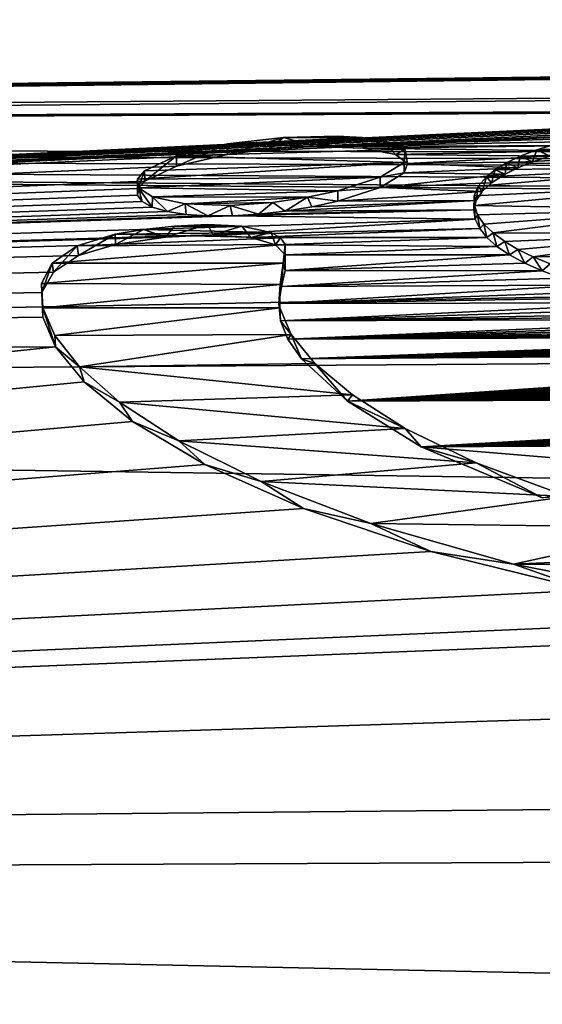
# Model space of a CAD drawing. Units: millimetres. Extents: x -148 to 148, y -35 to 35.
# Drawn here: x -123 to -121, y 19 to 24 of the extents above; entities that cross this region are included whole.
import ezdxf

# ---------------------------------------------------------------- set-up
doc = ezdxf.new("R2010")
doc.units = ezdxf.units.MM
doc.header["$LTSCALE"] = 65.185185
for name, color, linetype in [('130', 7, 'CONTINUOUS'), ('209', 7, 'CONTINUOUS'), ('211', 7, 'CONTINUOUS'), ('212', 7, 'CONTINUOUS'), ('216', 7, 'CONTINUOUS'), ('317', 7, 'CONTINUOUS'), ('318', 7, 'CONTINUOUS'), ('319', 7, 'CONTINUOUS'), ('320', 7, 'CONTINUOUS'), ('321', 7, 'CONTINUOUS')]:
    doc.layers.add(name, color=color, linetype=linetype)

msp = doc.modelspace()

# ---------------------------------------------------------------- linework, layer by layer
at = {"layer": '130', "color": 7, "linetype": 'Continuous'}
for points in [[(-96.2044, 23.9931, -0.3447), (-100.7, 23.9511, -0.5), (-146.009, 23.4271, 2.5076), (-96.2044, 23.9931, -0.3447)], [(-103.2, 23.9293, 0.5), (-96.2044, 23.9931, -0.3447), (-146.009, 23.4271, 2.5076), (-103.2, 23.9293, 0.5)], [(-100.7, 23.9511, -0.5), (-103.2, 23.9293, -0.5), (-146.009, 23.4271, 2.5076), (-100.7, 23.9511, -0.5)], [(-103.2, 23.9293, -0.5), (-103.2, 23.7595, -2.8895), (-146.009, 23.3998, -2.7509), (-103.2, 23.9293, -0.5)], [(-146.009, 23.4271, 2.5076), (-103.2, 23.9293, -0.5), (-146.009, 23.3998, -2.7509), (-146.009, 23.4271, 2.5076)], [(-103.2, 23.7595, 2.8893), (-103.2, 23.9293, 0.5), (-146.009, 23.4271, 2.5076), (-103.2, 23.7595, 2.8893)], [(-118.6765, 23.5697, 3.2991), (-103.2, 23.7595, 2.8893), (-146.009, 23.4271, 2.5076), (-118.6765, 23.5697, 3.2991)], [(-103.2, 23.7595, -2.8895), (-103.2, 23.3517, -5.25), (-146.009, 23.3998, -2.7509), (-103.2, 23.7595, -2.8895)], [(-118.7892, 23.5677, 3.3066), (-118.6765, 23.5697, 3.2991), (-146.009, 23.4271, 2.5076), (-118.7892, 23.5677, 3.3066)], [(-118.9021, 23.5648, 3.32), (-118.7892, 23.5677, 3.3066), (-146.009, 23.4271, 2.5076), (-118.9021, 23.5648, 3.32)], [(-119.0161, 23.5611, 3.3387), (-118.9021, 23.5648, 3.32), (-146.009, 23.4271, 2.5076), (-119.0161, 23.5611, 3.3387)], [(-119.153, 23.5558, 3.3677), (-119.0161, 23.5611, 3.3387), (-146.009, 22.2874, 7.6413), (-119.153, 23.5558, 3.3677)], [(-146.009, 22.2874, 7.6413), (-119.0161, 23.5611, 3.3387), (-146.009, 23.4271, 2.5076), (-146.009, 22.2874, 7.6413)], [(-119.2882, 23.5495, 3.4035), (-119.153, 23.5558, 3.3677), (-146.009, 22.2874, 7.6413), (-119.2882, 23.5495, 3.4035)], [(-119.4201, 23.5422, 3.4454), (-119.2882, 23.5495, 3.4035), (-146.009, 22.2874, 7.6413), (-119.4201, 23.5422, 3.4454)], [(-119.5489, 23.5339, 3.4941), (-119.4201, 23.5422, 3.4454), (-146.009, 22.2874, 7.6413), (-119.5489, 23.5339, 3.4941)], [(-119.6758, 23.5244, 3.5498), (-119.5489, 23.5339, 3.4941), (-146.009, 22.2874, 7.6413), (-119.6758, 23.5244, 3.5498)], [(-119.8303, 23.5112, 3.6277), (-119.6758, 23.5244, 3.5498), (-146.009, 22.2874, 7.6413), (-119.8303, 23.5112, 3.6277)], [(-119.9783, 23.4966, 3.713), (-119.8303, 23.5112, 3.6277), (-146.009, 22.2874, 7.6413), (-119.9783, 23.4966, 3.713)], [(-120.12, 23.4805, 3.8054), (-119.9783, 23.4966, 3.713), (-146.009, 22.2874, 7.6413), (-120.12, 23.4805, 3.8054)], [(-120.2561, 23.4629, 3.9056), (-120.12, 23.4805, 3.8054), (-146.009, 22.2874, 7.6413), (-120.2561, 23.4629, 3.9056)], [(-121.9143, 23.3962, 4.2061), (-120.2561, 23.4629, 3.9056), (-146.009, 22.2874, 7.6413), (-121.9143, 23.3962, 4.2061)], [(-120.3848, 23.4436, 4.0128), (-120.2561, 23.4629, 3.9056), (-121.9143, 23.3962, 4.2061), (-120.3848, 23.4436, 4.0128)], [(-120.5043, 23.4229, 4.126), (-120.3848, 23.4436, 4.0128), (-121.9143, 23.3962, 4.2061), (-120.5043, 23.4229, 4.126)], [(-120.6158, 23.4004, 4.2466), (-120.5043, 23.4229, 4.126), (-121.9143, 23.3962, 4.2061), (-120.6158, 23.4004, 4.2466)], [(-103.2, 23.3517, -5.25), (-103.1773, 23.2976, -5.486), (-146.009, 23.3998, -2.7509), (-103.2, 23.3517, -5.25)], [(-103.1773, 23.2976, -5.486), (-103.1106, 23.2432, -5.7143), (-146.009, 23.3998, -2.7509), (-103.1773, 23.2976, -5.486)], [(-103.1106, 23.2432, -5.7143), (-102.8537, 23.1437, -6.1136), (-146.009, 23.3998, -2.7509), (-103.1106, 23.2432, -5.7143)], [(-102.8537, 23.1437, -6.1136), (-102.4516, 23.0713, -6.3947), (-146.009, 23.3998, -2.7509), (-102.8537, 23.1437, -6.1136)], [(-102.4516, 23.0713, -6.3947), (-101.948, 23.0464, -6.4998), (-146.009, 23.3998, -2.7509), (-102.4516, 23.0713, -6.3947)], [(-146.009, 23.3998, -2.7509), (-101.948, 23.0464, -6.4998), (-146.009, 22.2069, -7.8724), (-146.009, 23.3998, -2.7509)], [(-122.1381, 23.3838, 4.2635), (-121.9143, 23.3962, 4.2061), (-146.009, 22.2874, 7.6413), (-122.1381, 23.3838, 4.2635)], [(-122.329, 23.3589, 4.3886), (-122.1381, 23.3838, 4.2635), (-146.009, 22.2874, 7.6413), (-122.329, 23.3589, 4.3886)], [(-120.6158, 23.4004, 4.2466), (-121.9143, 23.3962, 4.2061), (-121.6909, 23.3884, 4.2599), (-120.6158, 23.4004, 4.2466)], [(-120.7188, 23.376, 4.3736), (-120.6158, 23.4004, 4.2466), (-121.6909, 23.3884, 4.2599), (-120.7188, 23.376, 4.3736)], [(-120.7188, 23.376, 4.3736), (-121.6909, 23.3884, 4.2599), (-121.5379, 23.3581, 4.4302), (-120.7188, 23.376, 4.3736)], [(-120.8116, 23.3504, 4.5044), (-120.7188, 23.376, 4.3736), (-121.5379, 23.3581, 4.4302), (-120.8116, 23.3504, 4.5044)], [(-122.5698, 23.303, 4.6657), (-122.329, 23.3589, 4.3886), (-146.009, 22.2874, 7.6413), (-122.5698, 23.303, 4.6657)], [(-120.8116, 23.3504, 4.5044), (-121.5379, 23.3581, 4.4302), (-121.4818, 23.3163, 4.6479), (-120.8116, 23.3504, 4.5044)], [(-120.8928, 23.3236, 4.6374), (-120.8116, 23.3504, 4.5044), (-121.4818, 23.3163, 4.6479), (-120.8928, 23.3236, 4.6374)], [(-120.9629, 23.2952, 4.7748), (-120.8928, 23.3236, 4.6374), (-121.4818, 23.3163, 4.6479), (-120.9629, 23.2952, 4.7748)], [(-122.719, 23.2326, 4.9986), (-122.5698, 23.303, 4.6657), (-146.009, 22.2874, 7.6413), (-122.719, 23.2326, 4.9986)], [(-120.9629, 23.2952, 4.7748), (-121.4818, 23.3163, 4.6479), (-121.4971, 23.2717, 4.8654), (-120.9629, 23.2952, 4.7748)], [(-121.0224, 23.2656, 4.9146), (-120.9629, 23.2952, 4.7748), (-121.4971, 23.2717, 4.8654), (-121.0224, 23.2656, 4.9146)], [(-122.7495, 23.1986, 5.1526), (-122.719, 23.2326, 4.9986), (-146.009, 22.2874, 7.6413), (-122.7495, 23.1986, 5.1526)], [(-121.0224, 23.2656, 4.9146), (-121.4971, 23.2717, 4.8654), (-121.61, 23.2024, 5.1813), (-121.0224, 23.2656, 4.9146)], [(-121.086, 23.2252, 5.0997), (-121.0224, 23.2656, 4.9146), (-121.61, 23.2024, 5.1813), (-121.086, 23.2252, 5.0997)], [(-122.7535, 23.1661, 5.2966), (-122.7495, 23.1986, 5.1526), (-146.009, 22.2874, 7.6413), (-122.7535, 23.1661, 5.2966)], [(-121.1309, 23.1836, 5.2837), (-121.61, 23.2024, 5.1813), (-121.8097, 23.1386, 5.4517), (-121.1309, 23.1836, 5.2837)], [(-121.1581, 23.1409, 5.4665), (-121.1309, 23.1836, 5.2837), (-121.8097, 23.1386, 5.4517), (-121.1581, 23.1409, 5.4665)], [(-121.1309, 23.1836, 5.2837), (-121.086, 23.2252, 5.0997), (-121.61, 23.2024, 5.1813), (-121.1309, 23.1836, 5.2837)], [(-122.7312, 23.1362, 5.4266), (-122.7535, 23.1661, 5.2966), (-146.009, 22.2874, 7.6413), (-122.7312, 23.1362, 5.4266)], [(-121.1691, 23.0977, 5.6458), (-121.1581, 23.1409, 5.4665), (-122.0574, 23.0916, 5.6382), (-121.1691, 23.0977, 5.6458)], [(-121.1581, 23.1409, 5.4665), (-121.9315, 23.1122, 5.5579), (-122.0574, 23.0916, 5.6382), (-121.1581, 23.1409, 5.4665)], [(-121.1581, 23.1409, 5.4665), (-121.8097, 23.1386, 5.4517), (-121.9315, 23.1122, 5.5579), (-121.1581, 23.1409, 5.4665)], [(-122.6836, 23.1104, 5.5373), (-122.7312, 23.1362, 5.4266), (-146.009, 22.2874, 7.6413), (-122.6836, 23.1104, 5.5373)], [(-122.6123, 23.09, 5.6243), (-122.6836, 23.1104, 5.5373), (-146.009, 22.2874, 7.6413), (-122.6123, 23.09, 5.6243)], [(-121.163, 23.0537, 5.8232), (-121.1691, 23.0977, 5.6458), (-122.3062, 23.07, 5.717), (-121.163, 23.0537, 5.8232)], [(-121.1691, 23.0977, 5.6458), (-122.1838, 23.0774, 5.6916), (-122.3062, 23.07, 5.717), (-121.1691, 23.0977, 5.6458)], [(-121.1691, 23.0977, 5.6458), (-122.0574, 23.0916, 5.6382), (-122.1838, 23.0774, 5.6916), (-121.1691, 23.0977, 5.6458)], [(-122.5239, 23.0764, 5.6833), (-122.6123, 23.09, 5.6243), (-146.009, 22.2874, 7.6413), (-122.5239, 23.0764, 5.6833)], [(-122.4211, 23.0697, 5.7141), (-122.5239, 23.0764, 5.6833), (-146.009, 22.2874, 7.6413), (-122.4211, 23.0697, 5.7141)], [(-121.163, 23.0537, 5.8232), (-122.3062, 23.07, 5.717), (-146.009, 22.2874, 7.6413), (-121.163, 23.0537, 5.8232)], [(-122.3062, 23.07, 5.717), (-122.4211, 23.0697, 5.7141), (-146.009, 22.2874, 7.6413), (-122.3062, 23.07, 5.717)], [(-122.3962, 22.9802, 6.065), (-121.163, 23.0537, 5.8232), (-146.009, 22.2874, 7.6413), (-122.3962, 22.9802, 6.065)], [(-101.948, 23.0464, -6.4998), (-96.2044, 22.5354, -8.2428), (-146.009, 22.2069, -7.8724), (-101.948, 23.0464, -6.4998)], [(-122.3962, 22.9802, 6.065), (-121.142, 23.0098, 5.9952), (-121.163, 23.0537, 5.8232), (-122.3962, 22.9802, 6.065)], [(-122.3962, 22.9802, 6.065), (-122.2191, 22.9672, 6.12), (-121.142, 23.0098, 5.9952), (-122.3962, 22.9802, 6.065)], [(-122.2191, 22.9672, 6.12), (-121.1083, 22.9671, 6.1578), (-121.142, 23.0098, 5.9952), (-122.2191, 22.9672, 6.12)], [(-122.6204, 22.9693, 6.0985), (-122.3962, 22.9802, 6.065), (-146.009, 22.2874, 7.6413), (-122.6204, 22.9693, 6.0985)], [(-122.857, 22.9349, 6.2186), (-122.6204, 22.9693, 6.0985), (-146.009, 22.2874, 7.6413), (-122.857, 22.9349, 6.2186)], [(-122.2191, 22.9672, 6.12), (-122.1036, 22.9333, 6.2496), (-121.1083, 22.9671, 6.1578), (-122.2191, 22.9672, 6.12)], [(-122.1036, 22.9333, 6.2496), (-121.0608, 22.9255, 6.3124), (-121.1083, 22.9671, 6.1578), (-122.1036, 22.9333, 6.2496)], [(-123.03, 22.8823, 6.4039), (-122.857, 22.9349, 6.2186), (-146.009, 22.2874, 7.6413), (-123.03, 22.8823, 6.4039)], [(-122.1036, 22.9333, 6.2496), (-122.0575, 22.886, 6.422), (-121.0608, 22.9255, 6.3124), (-122.1036, 22.9333, 6.2496)], [(-122.0575, 22.886, 6.422), (-121.0012, 22.8853, 6.4586), (-121.0608, 22.9255, 6.3124), (-122.0575, 22.886, 6.422)], [(-123.1482, 22.8048, 6.671), (-123.03, 22.8823, 6.4039), (-146.009, 22.2874, 7.6413), (-123.1482, 22.8048, 6.671)], [(-122.0575, 22.886, 6.422), (-122.0584, 22.8126, 6.6781), (-121.0012, 22.8853, 6.4586), (-122.0575, 22.886, 6.422)], [(-122.0584, 22.8126, 6.6781), (-120.9303, 22.8467, 6.596), (-121.0012, 22.8853, 6.4586), (-122.0584, 22.8126, 6.6781)], [(-122.0584, 22.8126, 6.6781), (-122.0758, 22.7362, 6.9334), (-120.8475, 22.8099, 6.7247), (-122.0584, 22.8126, 6.6781)], [(-122.0584, 22.8126, 6.6781), (-120.8475, 22.8099, 6.7247), (-120.9303, 22.8467, 6.596), (-122.0584, 22.8126, 6.6781)], [(-123.2026, 22.7079, 6.9922), (-123.1482, 22.8048, 6.671), (-146.009, 22.2874, 7.6413), (-123.2026, 22.7079, 6.9922)], [(-122.0758, 22.7362, 6.9334), (-120.7553, 22.7753, 6.8439), (-120.8475, 22.8099, 6.7247), (-122.0758, 22.7362, 6.9334)], [(-122.0758, 22.7362, 6.9334), (-120.6532, 22.7432, 6.9527), (-120.7553, 22.7753, 6.8439), (-122.0758, 22.7362, 6.9334)], [(-122.0758, 22.7362, 6.9334), (-122.0878, 22.6571, 7.1872), (-120.6532, 22.7432, 6.9527), (-122.0758, 22.7362, 6.9334)], [(-122.0878, 22.6571, 7.1872), (-120.542, 22.7135, 7.0524), (-120.6532, 22.7432, 6.9527), (-122.0878, 22.6571, 7.1872)], [(-123.1989, 22.5916, 7.3594), (-123.2026, 22.7079, 6.9922), (-146.009, 22.2874, 7.6413), (-123.1989, 22.5916, 7.3594)], [(-122.0878, 22.6571, 7.1872), (-120.4243, 22.6856, 7.1451), (-120.542, 22.7135, 7.0524), (-122.0878, 22.6571, 7.1872)], [(-122.0878, 22.6571, 7.1872), (-120.2994, 22.6598, 7.23), (-120.4243, 22.6856, 7.1451), (-122.0878, 22.6571, 7.1872)], [(-122.0878, 22.6571, 7.1872), (-122.08, 22.5749, 7.4417), (-120.2994, 22.6598, 7.23), (-122.0878, 22.6571, 7.1872)], [(-122.08, 22.5749, 7.4417), (-120.1685, 22.6359, 7.3084), (-120.2994, 22.6598, 7.23), (-122.08, 22.5749, 7.4417)], [(-122.08, 22.5749, 7.4417), (-120.0329, 22.6132, 7.382), (-120.1685, 22.6359, 7.3084), (-122.08, 22.5749, 7.4417)], [(-123.1382, 22.4526, 7.7747), (-123.1989, 22.5916, 7.3594), (-146.009, 22.2874, 7.6413), (-123.1382, 22.4526, 7.7747)], [(-122.08, 22.5749, 7.4417), (-119.9275, 22.5974, 7.4333), (-120.0329, 22.6132, 7.382), (-122.08, 22.5749, 7.4417)], [(-122.08, 22.5749, 7.4417), (-119.8201, 22.5823, 7.482), (-119.9275, 22.5974, 7.4333), (-122.08, 22.5749, 7.4417)], [(-122.08, 22.5749, 7.4417), (-122.0447, 22.4884, 7.6999), (-119.8201, 22.5823, 7.482), (-122.08, 22.5749, 7.4417)], [(-122.0447, 22.4884, 7.6999), (-119.7123, 22.5676, 7.5292), (-119.8201, 22.5823, 7.482), (-122.0447, 22.4884, 7.6999)], [(-96.2044, 22.5354, -8.2428), (-96.2044, 21.4721, -10.7115), (-146.009, 22.2069, -7.8724), (-96.2044, 22.5354, -8.2428)], [(-122.0447, 22.4884, 7.6999), (-119.6033, 22.5533, 7.5748), (-119.7123, 22.5676, 7.5292), (-122.0447, 22.4884, 7.6999)], [(-122.0447, 22.4884, 7.6999), (-119.4932, 22.5396, 7.6185), (-119.6033, 22.5533, 7.5748), (-122.0447, 22.4884, 7.6999)], [(-122.0447, 22.4884, 7.6999), (-119.384, 22.5264, 7.6604), (-119.4932, 22.5396, 7.6185), (-122.0447, 22.4884, 7.6999)], [(-122.0447, 22.4884, 7.6999), (-119.278, 22.5138, 7.7004), (-119.384, 22.5264, 7.6604), (-122.0447, 22.4884, 7.6999)], [(-122.0447, 22.4884, 7.6999), (-119.1737, 22.5016, 7.7385), (-119.278, 22.5138, 7.7004), (-122.0447, 22.4884, 7.6999)], [(-122.0447, 22.4884, 7.6999), (-121.9805, 22.3962, 7.9658), (-119.1737, 22.5016, 7.7385), (-122.0447, 22.4884, 7.6999)], [(-121.9805, 22.3962, 7.9658), (-119.0716, 22.4901, 7.7748), (-119.1737, 22.5016, 7.7385), (-121.9805, 22.3962, 7.9658)], [(-121.9805, 22.3962, 7.9658), (-118.9726, 22.479, 7.8094), (-119.0716, 22.4901, 7.7748), (-121.9805, 22.3962, 7.9658)], [(-123.0036, 22.2885, 8.2366), (-123.1382, 22.4526, 7.7747), (-146.009, 20.0375, 12.3942), (-123.0036, 22.2885, 8.2366)], [(-146.009, 20.0375, 12.3942), (-123.1382, 22.4526, 7.7747), (-146.009, 22.2874, 7.6413), (-146.009, 20.0375, 12.3942)], [(-121.9805, 22.3962, 7.9658), (-118.8777, 22.4685, 7.8422), (-118.9726, 22.479, 7.8094), (-121.9805, 22.3962, 7.9658)], [(-121.9805, 22.3962, 7.9658), (-118.7862, 22.4585, 7.8731), (-118.8777, 22.4685, 7.8422), (-121.9805, 22.3962, 7.9658)], [(-121.9805, 22.3962, 7.9658), (-118.6691, 22.4459, 7.912), (-118.7862, 22.4585, 7.8731), (-121.9805, 22.3962, 7.9658)], [(-121.9805, 22.3962, 7.9658), (-118.5569, 22.4338, 7.9492), (-118.6691, 22.4459, 7.912), (-121.9805, 22.3962, 7.9658)], [(-121.9805, 22.3962, 7.9658), (-118.4502, 22.4223, 7.9843), (-118.5569, 22.4338, 7.9492), (-121.9805, 22.3962, 7.9658)], [(-121.9805, 22.3962, 7.9658), (-121.7641, 22.1966, 8.5113), (-118.4502, 22.4223, 7.9843), (-121.9805, 22.3962, 7.9658)], [(-121.7641, 22.1966, 8.5113), (-118.3477, 22.4112, 8.0181), (-118.4502, 22.4223, 7.9843), (-121.7641, 22.1966, 8.5113)], [(-121.7641, 22.1966, 8.5113), (-118.249, 22.4002, 8.0512), (-118.3477, 22.4112, 8.0181), (-121.7641, 22.1966, 8.5113)], [(-121.7641, 22.1966, 8.5113), (-118.1544, 22.3896, 8.0833), (-118.249, 22.4002, 8.0512), (-121.7641, 22.1966, 8.5113)], [(-121.7641, 22.1966, 8.5113), (-118.0627, 22.3789, 8.1152), (-118.1544, 22.3896, 8.0833), (-121.7641, 22.1966, 8.5113)], [(-121.7641, 22.1966, 8.5113), (-117.9731, 22.3682, 8.1469), (-118.0627, 22.3789, 8.1152), (-121.7641, 22.1966, 8.5113)], [(-121.7641, 22.1966, 8.5113), (-117.8864, 22.3574, 8.1786), (-117.9731, 22.3682, 8.1469), (-121.7641, 22.1966, 8.5113)], [(-121.7641, 22.1966, 8.5113), (-117.8032, 22.3458, 8.2123), (-117.8864, 22.3574, 8.1786), (-121.7641, 22.1966, 8.5113)], [(-121.7641, 22.1966, 8.5113), (-117.723, 22.3335, 8.2478), (-117.8032, 22.3458, 8.2123), (-121.7641, 22.1966, 8.5113)], [(-121.7641, 22.1966, 8.5113), (-117.647, 22.3203, 8.2853), (-117.723, 22.3335, 8.2478), (-121.7641, 22.1966, 8.5113)], [(-121.7641, 22.1966, 8.5113), (-117.577, 22.3059, 8.3258), (-117.647, 22.3203, 8.2853), (-121.7641, 22.1966, 8.5113)], [(-121.7641, 22.1966, 8.5113), (-117.5127, 22.2903, 8.3692), (-117.577, 22.3059, 8.3258), (-121.7641, 22.1966, 8.5113)], [(-122.7758, 22.1003, 8.7345), (-123.0036, 22.2885, 8.2366), (-146.009, 20.0375, 12.3942), (-122.7758, 22.1003, 8.7345)], [(-121.7641, 22.1966, 8.5113), (-117.4542, 22.2736, 8.415), (-117.5127, 22.2903, 8.3692), (-121.7641, 22.1966, 8.5113)], [(-121.7641, 22.1966, 8.5113), (-117.4019, 22.2559, 8.4628), (-117.4542, 22.2736, 8.415), (-121.7641, 22.1966, 8.5113)], [(-121.7641, 22.1966, 8.5113), (-117.3556, 22.2373, 8.5129), (-117.4019, 22.2559, 8.4628), (-121.7641, 22.1966, 8.5113)], [(-121.7641, 22.1966, 8.5113), (-117.3158, 22.2177, 8.5647), (-117.3556, 22.2373, 8.5129), (-121.7641, 22.1966, 8.5113)], [(-121.7641, 22.1966, 8.5113), (-121.4175, 21.9821, 9.0589), (-117.3158, 22.2177, 8.5647), (-121.7641, 22.1966, 8.5113)], [(-121.4175, 21.9821, 9.0589), (-117.2823, 22.1974, 8.6179), (-117.3158, 22.2177, 8.5647), (-121.4175, 21.9821, 9.0589)], [(-146.009, 22.2069, -7.8724), (-96.2044, 21.4721, -10.7115), (-146.009, 19.9077, -12.6017), (-146.009, 22.2069, -7.8724)], [(-121.4175, 21.9821, 9.0589), (-117.2554, 22.1763, 8.6728), (-117.2823, 22.1974, 8.6179), (-121.4175, 21.9821, 9.0589)], [(-121.4175, 21.9821, 9.0589), (-117.2367, 22.1541, 8.7298), (-117.2554, 22.1763, 8.6728), (-121.4175, 21.9821, 9.0589)], [(-121.4175, 21.9821, 9.0589), (-117.2265, 22.1306, 8.7894), (-117.2367, 22.1541, 8.7298), (-121.4175, 21.9821, 9.0589)], [(-121.4175, 21.9821, 9.0589), (-117.2245, 22.1062, 8.8507), (-117.2265, 22.1306, 8.7894), (-121.4175, 21.9821, 9.0589)], [(-122.4367, 21.8977, 9.2382), (-122.7758, 22.1003, 8.7345), (-146.009, 20.0375, 12.3942), (-122.4367, 21.8977, 9.2382)], [(-121.4175, 21.9821, 9.0589), (-117.2315, 22.0812, 8.9126), (-117.2245, 22.1062, 8.8507), (-121.4175, 21.9821, 9.0589)], [(-121.4175, 21.9821, 9.0589), (-117.2473, 22.0555, 8.9757), (-117.2315, 22.0812, 8.9126), (-121.4175, 21.9821, 9.0589)], [(-121.4175, 21.9821, 9.0589), (-117.2719, 22.0295, 9.0388), (-117.2473, 22.0555, 8.9757), (-121.4175, 21.9821, 9.0589)], [(-121.4175, 21.9821, 9.0589), (-117.3051, 22.0035, 9.1013), (-117.2719, 22.0295, 9.0388), (-121.4175, 21.9821, 9.0589)], [(-121.4175, 21.9821, 9.0589), (-120.2658, 21.8855, 9.3156), (-117.3051, 22.0035, 9.1013), (-121.4175, 21.9821, 9.0589)], [(-121.4175, 21.9821, 9.0589), (-120.8471, 21.7412, 9.635), (-120.2658, 21.8855, 9.3156), (-121.4175, 21.9821, 9.0589)], [(-121.9719, 21.691, 9.7237), (-122.4367, 21.8977, 9.2382), (-146.009, 20.0375, 12.3942), (-121.9719, 21.691, 9.7237)], [(-121.3728, 21.4884, 10.1756), (-121.9719, 21.691, 9.7237), (-146.009, 20.0375, 12.3942), (-121.3728, 21.4884, 10.1756)], [(-120.6335, 21.3063, 10.5662), (-121.3728, 21.4884, 10.1756), (-146.009, 20.0375, 12.3942), (-120.6335, 21.3063, 10.5662)], [(-96.2044, 21.4721, -10.7115), (-96.2044, 20.1387, -13.0469), (-146.009, 19.9077, -12.6017), (-96.2044, 21.4721, -10.7115)], [(-119.7692, 21.1735, 10.8463), (-120.6335, 21.3063, 10.5662), (-146.009, 20.0375, 12.3942), (-119.7692, 21.1735, 10.8463)], [(-118.8559, 21.1234, 10.961), (-119.7692, 21.1735, 10.8463), (-146.009, 20.0375, 12.3942), (-118.8559, 21.1234, 10.961)], [(-96.2044, 20.5051, 12.4632), (-118.8559, 21.1234, 10.961), (-146.009, 20.0375, 12.3942), (-96.2044, 20.5051, 12.4632)], [(-96.2044, 18.9824, 14.6785), (-96.2044, 20.5051, 12.4632), (-146.009, 20.0375, 12.3942), (-96.2044, 18.9824, 14.6785)], [(-96.2044, 20.1387, -13.0469), (-96.2044, 18.5529, -15.2178), (-146.009, 19.9077, -12.6017), (-96.2044, 20.1387, -13.0469)], [(-146.009, 16.7894, 16.5298), (-96.2044, 18.9824, 14.6785), (-146.009, 20.0375, 12.3942), (-146.009, 16.7894, 16.5298)], [(-146.009, 19.9077, -12.6017), (-96.2044, 18.5529, -15.2178), (-146.009, 16.6168, -16.7033), (-146.009, 19.9077, -12.6017)]]:
    msp.add_3dface(points, dxfattribs=at)
at = {"layer": '209', "color": 252, "linetype": 'Continuous', "true_color": 0x8c8c8c}
for points in [[(-122.0679, 22.8458, 6.7422), (-122.0575, 22.886, 6.422), (-122.0579, 22.9342, 6.4355), (-122.0679, 22.8458, 6.7422)], [(-122.0584, 22.8126, 6.6781), (-122.0575, 22.886, 6.422), (-122.0679, 22.8458, 6.7422), (-122.0584, 22.8126, 6.6781)], [(-122.0818, 22.7467, 7.0688), (-122.0758, 22.7362, 6.9334), (-122.0679, 22.8458, 6.7422), (-122.0818, 22.7467, 7.0688)], [(-122.0758, 22.7362, 6.9334), (-122.0584, 22.8126, 6.6781), (-122.0679, 22.8458, 6.7422), (-122.0758, 22.7362, 6.9334)], [(-122.0878, 22.6571, 7.1872), (-122.0758, 22.7362, 6.9334), (-122.0818, 22.7467, 7.0688), (-122.0878, 22.6571, 7.1872)], [(-122.083, 22.6358, 7.4163), (-122.0878, 22.6571, 7.1872), (-122.0818, 22.7467, 7.0688), (-122.083, 22.6358, 7.4163)], [(-122.08, 22.5749, 7.4417), (-122.0878, 22.6571, 7.1872), (-122.083, 22.6358, 7.4163), (-122.08, 22.5749, 7.4417)], [(-122.0303, 22.5112, 7.7878), (-122.08, 22.5749, 7.4417), (-122.083, 22.6358, 7.4163), (-122.0303, 22.5112, 7.7878)], [(-122.0447, 22.4884, 7.6999), (-122.08, 22.5749, 7.4417), (-122.0303, 22.5112, 7.7878), (-122.0447, 22.4884, 7.6999)], [(-121.9805, 22.3962, 7.9658), (-122.0447, 22.4884, 7.6999), (-122.0303, 22.5112, 7.7878), (-121.9805, 22.3962, 7.9658)], [(-121.9178, 22.3741, 8.1761), (-121.9805, 22.3962, 7.9658), (-122.0303, 22.5112, 7.7878), (-121.9178, 22.3741, 8.1761)], [(-121.7641, 22.1966, 8.5113), (-121.9805, 22.3962, 7.9658), (-121.9178, 22.3741, 8.1761), (-121.7641, 22.1966, 8.5113)], [(-121.7403, 22.2259, 8.5752), (-121.7641, 22.1966, 8.5113), (-121.9178, 22.3741, 8.1761), (-121.7403, 22.2259, 8.5752)], [(-121.4934, 22.0683, 8.9786), (-121.7641, 22.1966, 8.5113), (-121.7403, 22.2259, 8.5752), (-121.4934, 22.0683, 8.9786)], [(-121.4175, 21.9821, 9.0589), (-121.7641, 22.1966, 8.5113), (-121.4934, 22.0683, 8.9786), (-121.4175, 21.9821, 9.0589)], [(-121.1589, 21.9066, 9.3737), (-121.4175, 21.9821, 9.0589), (-121.4934, 22.0683, 8.9786), (-121.1589, 21.9066, 9.3737)], [(-120.8471, 21.7412, 9.635), (-121.4175, 21.9821, 9.0589), (-121.1589, 21.9066, 9.3737), (-120.8471, 21.7412, 9.635)], [(-120.7286, 21.7482, 9.7447), (-120.8471, 21.7412, 9.635), (-121.1589, 21.9066, 9.3737), (-120.7286, 21.7482, 9.7447)]]:
    msp.add_3dface(points, dxfattribs=at)
at = {"layer": '211', "color": 252, "linetype": 'Continuous', "true_color": 0x8c8c8c}
for points in [[(-122.8574, 22.9831, 6.2317), (-123.03, 22.8823, 6.4039), (-123.0363, 22.9277, 6.4268), (-122.8574, 22.9831, 6.2317)], [(-122.857, 22.9349, 6.2186), (-123.03, 22.8823, 6.4039), (-122.8574, 22.9831, 6.2317), (-122.857, 22.9349, 6.2186)], [(-123.0363, 22.9277, 6.4268), (-123.1482, 22.8048, 6.671), (-123.1542, 22.8472, 6.7037), (-123.0363, 22.9277, 6.4268)], [(-123.03, 22.8823, 6.4039), (-123.1482, 22.8048, 6.671), (-123.0363, 22.9277, 6.4268), (-123.03, 22.8823, 6.4039)], [(-123.1542, 22.8472, 6.7037), (-123.2026, 22.7079, 6.9922), (-123.2044, 22.7504, 7.0239), (-123.1542, 22.8472, 6.7037)], [(-123.1482, 22.8048, 6.671), (-123.2026, 22.7079, 6.9922), (-123.1542, 22.8472, 6.7037), (-123.1482, 22.8048, 6.671)], [(-123.2026, 22.7079, 6.9922), (-123.1989, 22.5916, 7.3594), (-123.2044, 22.7504, 7.0239), (-123.2026, 22.7079, 6.9922)], [(-123.2044, 22.7504, 7.0239), (-123.1989, 22.5916, 7.3594), (-123.1988, 22.6366, 7.3824), (-123.2044, 22.7504, 7.0239)], [(-123.1989, 22.5916, 7.3594), (-123.1382, 22.4526, 7.7747), (-123.1988, 22.6366, 7.3824), (-123.1989, 22.5916, 7.3594)], [(-123.1988, 22.6366, 7.3824), (-123.1382, 22.4526, 7.7747), (-123.1425, 22.5064, 7.7718), (-123.1988, 22.6366, 7.3824)], [(-123.1425, 22.5064, 7.7718), (-123.1382, 22.4526, 7.7747), (-123.0262, 22.3582, 8.1914), (-123.1425, 22.5064, 7.7718)], [(-123.1382, 22.4526, 7.7747), (-123.0036, 22.2885, 8.2366), (-123.0262, 22.3582, 8.1914), (-123.1382, 22.4526, 7.7747)], [(-123.0262, 22.3582, 8.1914), (-123.0036, 22.2885, 8.2366), (-122.8375, 22.1916, 8.6372), (-123.0262, 22.3582, 8.1914)], [(-123.0036, 22.2885, 8.2366), (-122.7758, 22.1003, 8.7345), (-122.8375, 22.1916, 8.6372), (-123.0036, 22.2885, 8.2366)], [(-122.8375, 22.1916, 8.6372), (-122.7758, 22.1003, 8.7345), (-122.5588, 22.0095, 9.0974), (-122.8375, 22.1916, 8.6372)], [(-122.7758, 22.1003, 8.7345), (-122.4367, 21.8977, 9.2382), (-122.5588, 22.0095, 9.0974), (-122.7758, 22.1003, 8.7345)], [(-122.5588, 22.0095, 9.0974), (-122.4367, 21.8977, 9.2382), (-122.1711, 21.8182, 9.5557), (-122.5588, 22.0095, 9.0974)], [(-122.4367, 21.8977, 9.2382), (-121.9719, 21.691, 9.7237), (-122.1711, 21.8182, 9.5557), (-122.4367, 21.8977, 9.2382)], [(-122.1711, 21.8182, 9.5557), (-121.9719, 21.691, 9.7237), (-121.6543, 21.6214, 10.0037), (-122.1711, 21.8182, 9.5557)], [(-121.9719, 21.691, 9.7237), (-121.3728, 21.4884, 10.1756), (-121.6543, 21.6214, 10.0037), (-121.9719, 21.691, 9.7237)], [(-121.6543, 21.6214, 10.0037), (-121.3728, 21.4884, 10.1756), (-120.9835, 21.4286, 10.4237), (-121.6543, 21.6214, 10.0037)], [(-121.3728, 21.4884, 10.1756), (-120.6335, 21.3063, 10.5662), (-120.9835, 21.4286, 10.4237), (-121.3728, 21.4884, 10.1756)], [(-120.9835, 21.4286, 10.4237), (-120.6335, 21.3063, 10.5662), (-120.159, 21.2676, 10.7644), (-120.9835, 21.4286, 10.4237)]]:
    msp.add_3dface(points, dxfattribs=at)
at = {"layer": '212', "color": 252, "linetype": 'Continuous', "true_color": 0x8c8c8c}
for points in [[(-122.857, 22.9349, 6.2186), (-122.8574, 22.9831, 6.2317), (-122.7243, 23.0053, 6.1538), (-122.857, 22.9349, 6.2186)], [(-122.6204, 22.9693, 6.0985), (-122.857, 22.9349, 6.2186), (-122.7243, 23.0053, 6.1538), (-122.6204, 22.9693, 6.0985)], [(-122.5788, 23.0214, 6.0984), (-122.6204, 22.9693, 6.0985), (-122.7243, 23.0053, 6.1538), (-122.5788, 23.0214, 6.0984)], [(-122.3962, 22.9802, 6.065), (-122.6204, 22.9693, 6.0985), (-122.4239, 23.0286, 6.0766), (-122.3962, 22.9802, 6.065)], [(-122.4239, 23.0286, 6.0766), (-122.6204, 22.9693, 6.0985), (-122.5788, 23.0214, 6.0984), (-122.4239, 23.0286, 6.0766)], [(-122.2614, 23.0212, 6.11), (-122.3962, 22.9802, 6.065), (-122.4239, 23.0286, 6.0766), (-122.2614, 23.0212, 6.11)], [(-122.2191, 22.9672, 6.12), (-122.3962, 22.9802, 6.065), (-122.2614, 23.0212, 6.11), (-122.2191, 22.9672, 6.12)], [(-122.1244, 22.9908, 6.2279), (-122.2191, 22.9672, 6.12), (-122.2614, 23.0212, 6.11), (-122.1244, 22.9908, 6.2279)], [(-122.1036, 22.9333, 6.2496), (-122.2191, 22.9672, 6.12), (-122.1244, 22.9908, 6.2279), (-122.1036, 22.9333, 6.2496)], [(-122.0801, 22.9657, 6.3213), (-122.1036, 22.9333, 6.2496), (-122.1244, 22.9908, 6.2279), (-122.0801, 22.9657, 6.3213)], [(-122.0579, 22.9342, 6.4355), (-122.1036, 22.9333, 6.2496), (-122.0801, 22.9657, 6.3213), (-122.0579, 22.9342, 6.4355)], [(-122.0579, 22.9342, 6.4355), (-122.0575, 22.886, 6.422), (-122.1036, 22.9333, 6.2496), (-122.0579, 22.9342, 6.4355)]]:
    msp.add_3dface(points, dxfattribs=at)
at = {"layer": '216', "color": 252, "linetype": 'Continuous', "true_color": 0x8c8c8c}
for points in [[(-120.8733, 23.3796, 4.6131), (-120.8928, 23.3236, 4.6374), (-120.9512, 23.35, 4.7571), (-120.8733, 23.3796, 4.6131)], [(-120.8116, 23.3504, 4.5044), (-120.8928, 23.3236, 4.6374), (-120.8733, 23.3796, 4.6131), (-120.8116, 23.3504, 4.5044)], [(-120.7808, 23.408, 4.4709), (-120.8116, 23.3504, 4.5044), (-120.8733, 23.3796, 4.6131), (-120.7808, 23.408, 4.4709)], [(-120.9512, 23.35, 4.7571), (-120.9629, 23.2952, 4.7748), (-121.0161, 23.3186, 4.9059), (-120.9512, 23.35, 4.7571)], [(-120.8928, 23.3236, 4.6374), (-120.9629, 23.2952, 4.7748), (-120.9512, 23.35, 4.7571), (-120.8928, 23.3236, 4.6374)], [(-121.0689, 23.286, 5.0563), (-121.086, 23.2252, 5.0997), (-121.1105, 23.2528, 5.2051), (-121.0689, 23.286, 5.0563)], [(-121.0224, 23.2656, 4.9146), (-121.086, 23.2252, 5.0997), (-121.0689, 23.286, 5.0563), (-121.0224, 23.2656, 4.9146)], [(-121.0161, 23.3186, 4.9059), (-121.0224, 23.2656, 4.9146), (-121.0689, 23.286, 5.0563), (-121.0161, 23.3186, 4.9059)], [(-120.9629, 23.2952, 4.7748), (-121.0224, 23.2656, 4.9146), (-121.0161, 23.3186, 4.9059), (-120.9629, 23.2952, 4.7748)], [(-121.1105, 23.2528, 5.2051), (-121.1309, 23.1836, 5.2837), (-121.1496, 23.2086, 5.3971), (-121.1105, 23.2528, 5.2051)], [(-121.086, 23.2252, 5.0997), (-121.1309, 23.1836, 5.2837), (-121.1105, 23.2528, 5.2051), (-121.086, 23.2252, 5.0997)], [(-121.1496, 23.2086, 5.3971), (-121.1581, 23.1409, 5.4665), (-121.1673, 23.1637, 5.5862), (-121.1496, 23.2086, 5.3971)], [(-121.1309, 23.1836, 5.2837), (-121.1581, 23.1409, 5.4665), (-121.1496, 23.2086, 5.3971), (-121.1309, 23.1836, 5.2837)], [(-121.1581, 23.1409, 5.4665), (-121.1691, 23.0977, 5.6458), (-121.1673, 23.1637, 5.5862), (-121.1581, 23.1409, 5.4665)], [(-121.1673, 23.1637, 5.5862), (-121.1691, 23.0977, 5.6458), (-121.1666, 23.1185, 5.7704), (-121.1673, 23.1637, 5.5862)], [(-121.1691, 23.0977, 5.6458), (-121.163, 23.0537, 5.8232), (-121.1666, 23.1185, 5.7704), (-121.1691, 23.0977, 5.6458)], [(-121.1666, 23.1185, 5.7704), (-121.163, 23.0537, 5.8232), (-121.1519, 23.0741, 5.9459), (-121.1666, 23.1185, 5.7704)], [(-121.163, 23.0537, 5.8232), (-121.142, 23.0098, 5.9952), (-121.1519, 23.0741, 5.9459), (-121.163, 23.0537, 5.8232)], [(-121.1519, 23.0741, 5.9459), (-121.142, 23.0098, 5.9952), (-121.1233, 23.0309, 6.112), (-121.1519, 23.0741, 5.9459)], [(-121.142, 23.0098, 5.9952), (-121.1083, 22.9671, 6.1578), (-121.1233, 23.0309, 6.112), (-121.142, 23.0098, 5.9952)], [(-121.1233, 23.0309, 6.112), (-121.1083, 22.9671, 6.1578), (-121.0793, 22.9887, 6.2703), (-121.1233, 23.0309, 6.112)], [(-121.1083, 22.9671, 6.1578), (-121.0608, 22.9255, 6.3124), (-121.0793, 22.9887, 6.2703), (-121.1083, 22.9671, 6.1578)], [(-121.0793, 22.9887, 6.2703), (-121.0608, 22.9255, 6.3124), (-121.0243, 22.9483, 6.4184), (-121.0793, 22.9887, 6.2703)], [(-121.0608, 22.9255, 6.3124), (-121.0012, 22.8853, 6.4586), (-121.0243, 22.9483, 6.4184), (-121.0608, 22.9255, 6.3124)], [(-121.0243, 22.9483, 6.4184), (-121.0012, 22.8853, 6.4586), (-120.9623, 22.9106, 6.5539), (-121.0243, 22.9483, 6.4184)], [(-121.0012, 22.8853, 6.4586), (-120.9303, 22.8467, 6.596), (-120.9623, 22.9106, 6.5539), (-121.0012, 22.8853, 6.4586)], [(-120.9623, 22.9106, 6.5539), (-120.9303, 22.8467, 6.596), (-120.8905, 22.8757, 6.6768), (-120.9623, 22.9106, 6.5539)], [(-120.9303, 22.8467, 6.596), (-120.8475, 22.8099, 6.7247), (-120.8905, 22.8757, 6.6768), (-120.9303, 22.8467, 6.596)], [(-120.8905, 22.8757, 6.6768), (-120.8475, 22.8099, 6.7247), (-120.8106, 22.8434, 6.7888), (-120.8905, 22.8757, 6.6768)], [(-120.8475, 22.8099, 6.7247), (-120.7553, 22.7753, 6.8439), (-120.8106, 22.8434, 6.7888), (-120.8475, 22.8099, 6.7247)]]:
    msp.add_3dface(points, dxfattribs=at)
at = {"layer": '317', "color": 252, "linetype": 'Continuous', "true_color": 0x8c8c8c}
for points in [[(-122.0662, 23.4389, 4.2434), (-122.329, 23.3589, 4.3886), (-122.3294, 23.4081, 4.3978), (-122.0662, 23.4389, 4.2434)], [(-122.1381, 23.3838, 4.2635), (-122.329, 23.3589, 4.3886), (-122.0662, 23.4389, 4.2434), (-122.1381, 23.3838, 4.2635)], [(-121.9143, 23.3962, 4.2061), (-122.1381, 23.3838, 4.2635), (-122.0662, 23.4389, 4.2434), (-121.9143, 23.3962, 4.2061)], [(-121.8097, 23.4447, 4.2237), (-121.9143, 23.3962, 4.2061), (-122.0662, 23.4389, 4.2434), (-121.8097, 23.4447, 4.2237)], [(-121.6953, 23.438, 4.2665), (-121.9143, 23.3962, 4.2061), (-121.8097, 23.4447, 4.2237), (-121.6953, 23.438, 4.2665)], [(-121.6909, 23.3884, 4.2599), (-121.9143, 23.3962, 4.2061), (-121.6953, 23.438, 4.2665), (-121.6909, 23.3884, 4.2599)], [(-121.6019, 23.4245, 4.3445), (-121.6909, 23.3884, 4.2599), (-121.6953, 23.438, 4.2665), (-121.6019, 23.4245, 4.3445)], [(-121.5379, 23.3581, 4.4302), (-121.6909, 23.3884, 4.2599), (-121.6019, 23.4245, 4.3445), (-121.5379, 23.3581, 4.4302)], [(-121.4933, 23.3818, 4.5735), (-121.5379, 23.3581, 4.4302), (-121.6019, 23.4245, 4.3445), (-121.4933, 23.3818, 4.5735)], [(-121.4818, 23.3163, 4.6479), (-121.5379, 23.3581, 4.4302), (-121.4933, 23.3818, 4.5735), (-121.4818, 23.3163, 4.6479)], [(-121.4975, 23.3207, 4.8756), (-121.4818, 23.3163, 4.6479), (-121.4933, 23.3818, 4.5735), (-121.4975, 23.3207, 4.8756)], [(-121.4971, 23.2717, 4.8654), (-121.4818, 23.3163, 4.6479), (-121.4975, 23.3207, 4.8756), (-121.4971, 23.2717, 4.8654)]]:
    msp.add_3dface(points, dxfattribs=at)
at = {"layer": '318', "color": 252, "linetype": 'Continuous', "true_color": 0x8c8c8c}
for points in [[(-121.4971, 23.2717, 4.8654), (-121.4975, 23.3207, 4.8756), (-121.6105, 23.2512, 5.1923), (-121.4971, 23.2717, 4.8654)], [(-121.8102, 23.1873, 5.4631), (-121.61, 23.2024, 5.1813), (-121.6105, 23.2512, 5.1923), (-121.8102, 23.1873, 5.4631)], [(-121.61, 23.2024, 5.1813), (-121.4971, 23.2717, 4.8654), (-121.6105, 23.2512, 5.1923), (-121.61, 23.2024, 5.1813)], [(-121.8097, 23.1386, 5.4517), (-121.61, 23.2024, 5.1813), (-121.8102, 23.1873, 5.4631), (-121.8097, 23.1386, 5.4517)]]:
    msp.add_3dface(points, dxfattribs=at)
at = {"layer": '319', "color": 252, "linetype": 'Continuous', "true_color": 0x8c8c8c}
for points in [[(-122.7194, 23.2814, 5.0091), (-122.7495, 23.1986, 5.1526), (-122.7523, 23.2424, 5.1859), (-122.7194, 23.2814, 5.0091)], [(-122.719, 23.2326, 4.9986), (-122.7495, 23.1986, 5.1526), (-122.7194, 23.2814, 5.0091), (-122.719, 23.2326, 4.9986)], [(-122.7495, 23.1986, 5.1526), (-122.7535, 23.1661, 5.2966), (-122.7523, 23.2424, 5.1859), (-122.7495, 23.1986, 5.1526)], [(-122.7523, 23.2424, 5.1859), (-122.7535, 23.1661, 5.2966), (-122.748, 23.2019, 5.3644), (-122.7523, 23.2424, 5.1859)], [(-122.7535, 23.1661, 5.2966), (-122.7312, 23.1362, 5.4266), (-122.748, 23.2019, 5.3644), (-122.7535, 23.1661, 5.2966)], [(-122.7312, 23.1362, 5.4266), (-122.6836, 23.1104, 5.5373), (-122.748, 23.2019, 5.3644), (-122.7312, 23.1362, 5.4266)], [(-122.748, 23.2019, 5.3644), (-122.6836, 23.1104, 5.5373), (-122.6826, 23.1585, 5.5513), (-122.748, 23.2019, 5.3644)], [(-121.8097, 23.1386, 5.4517), (-121.8102, 23.1873, 5.4631), (-121.9531, 23.1569, 5.5852), (-121.8097, 23.1386, 5.4517)], [(-122.6836, 23.1104, 5.5373), (-122.6123, 23.09, 5.6243), (-122.6826, 23.1585, 5.5513), (-122.6836, 23.1104, 5.5373)], [(-122.6826, 23.1585, 5.5513), (-122.6123, 23.09, 5.6243), (-122.5282, 23.1254, 5.6933), (-122.6826, 23.1585, 5.5513)], [(-122.1164, 23.1327, 5.6784), (-122.0574, 23.0916, 5.6382), (-121.9531, 23.1569, 5.5852), (-122.1164, 23.1327, 5.6784)], [(-122.0574, 23.0916, 5.6382), (-121.9315, 23.1122, 5.5579), (-121.9531, 23.1569, 5.5852), (-122.0574, 23.0916, 5.6382)], [(-121.9315, 23.1122, 5.5579), (-121.8097, 23.1386, 5.4517), (-121.9531, 23.1569, 5.5852), (-121.9315, 23.1122, 5.5579)], [(-122.6123, 23.09, 5.6243), (-122.5239, 23.0764, 5.6833), (-122.5282, 23.1254, 5.6933), (-122.6123, 23.09, 5.6243)], [(-122.5239, 23.0764, 5.6833), (-122.4211, 23.0697, 5.7141), (-122.5282, 23.1254, 5.6933), (-122.5239, 23.0764, 5.6833)], [(-122.5282, 23.1254, 5.6933), (-122.4211, 23.0697, 5.7141), (-122.3172, 23.1182, 5.7299), (-122.5282, 23.1254, 5.6933)], [(-122.4211, 23.0697, 5.7141), (-122.3062, 23.07, 5.717), (-122.3172, 23.1182, 5.7299), (-122.4211, 23.0697, 5.7141)], [(-122.3172, 23.1182, 5.7299), (-122.1838, 23.0774, 5.6916), (-122.1164, 23.1327, 5.6784), (-122.3172, 23.1182, 5.7299)], [(-122.3062, 23.07, 5.717), (-122.1838, 23.0774, 5.6916), (-122.3172, 23.1182, 5.7299), (-122.3062, 23.07, 5.717)], [(-122.1838, 23.0774, 5.6916), (-122.0574, 23.0916, 5.6382), (-122.1164, 23.1327, 5.6784), (-122.1838, 23.0774, 5.6916)]]:
    msp.add_3dface(points, dxfattribs=at)
at = {"layer": '320', "color": 252, "linetype": 'Continuous', "true_color": 0x8c8c8c}
for points in [[(-122.3294, 23.4081, 4.3978), (-122.5698, 23.303, 4.6657), (-122.5701, 23.3521, 4.6754), (-122.3294, 23.4081, 4.3978)], [(-122.3294, 23.4081, 4.3978), (-122.329, 23.3589, 4.3886), (-122.5698, 23.303, 4.6657), (-122.3294, 23.4081, 4.3978)], [(-122.719, 23.2326, 4.9986), (-122.7194, 23.2814, 5.0091), (-122.5701, 23.3521, 4.6754), (-122.719, 23.2326, 4.9986)], [(-122.5698, 23.303, 4.6657), (-122.719, 23.2326, 4.9986), (-122.5701, 23.3521, 4.6754), (-122.5698, 23.303, 4.6657)]]:
    msp.add_3dface(points, dxfattribs=at)
at = {"layer": '321', "color": 252, "linetype": 'Continuous', "true_color": 0x8c8c8c}
for points in [[(-121.6953, 23.438, 4.2665), (-122.0662, 23.4389, 4.2434), (-122.3294, 23.4081, 4.3978), (-121.6953, 23.438, 4.2665)], [(-121.6019, 23.4245, 4.3445), (-121.6953, 23.438, 4.2665), (-122.3294, 23.4081, 4.3978), (-121.6019, 23.4245, 4.3445)], [(-121.4933, 23.3818, 4.5735), (-121.6019, 23.4245, 4.3445), (-122.3294, 23.4081, 4.3978), (-121.4933, 23.3818, 4.5735)], [(-121.6953, 23.438, 4.2665), (-121.8097, 23.4447, 4.2237), (-122.0662, 23.4389, 4.2434), (-121.6953, 23.438, 4.2665)], [(-119.7969, 23.3839, 4.6394), (-119.4999, 23.4454, 4.3323), (-120.8733, 23.3796, 4.6131), (-119.7969, 23.3839, 4.6394)], [(-119.4999, 23.4454, 4.3323), (-120.7808, 23.408, 4.4709), (-120.8733, 23.3796, 4.6131), (-119.4999, 23.4454, 4.3323)], [(-121.4933, 23.3818, 4.5735), (-122.3294, 23.4081, 4.3978), (-122.5701, 23.3521, 4.6754), (-121.4933, 23.3818, 4.5735)], [(-121.4975, 23.3207, 4.8756), (-121.4933, 23.3818, 4.5735), (-122.5701, 23.3521, 4.6754), (-121.4975, 23.3207, 4.8756)], [(-120.0283, 23.3056, 5.0086), (-119.7969, 23.3839, 4.6394), (-121.0161, 23.3186, 4.9059), (-120.0283, 23.3056, 5.0086)], [(-119.7969, 23.3839, 4.6394), (-120.9512, 23.35, 4.7571), (-121.0161, 23.3186, 4.9059), (-119.7969, 23.3839, 4.6394)], [(-119.7969, 23.3839, 4.6394), (-120.8733, 23.3796, 4.6131), (-120.9512, 23.35, 4.7571), (-119.7969, 23.3839, 4.6394)], [(-122.7194, 23.2814, 5.0091), (-121.4975, 23.3207, 4.8756), (-122.5701, 23.3521, 4.6754), (-122.7194, 23.2814, 5.0091)], [(-121.6105, 23.2512, 5.1923), (-121.4975, 23.3207, 4.8756), (-122.7523, 23.2424, 5.1859), (-121.6105, 23.2512, 5.1923)], [(-121.4975, 23.3207, 4.8756), (-122.7194, 23.2814, 5.0091), (-122.7523, 23.2424, 5.1859), (-121.4975, 23.3207, 4.8756)], [(-120.1713, 23.2103, 5.4277), (-120.0283, 23.3056, 5.0086), (-121.1496, 23.2086, 5.3971), (-120.1713, 23.2103, 5.4277)], [(-120.0283, 23.3056, 5.0086), (-121.1105, 23.2528, 5.2051), (-121.1496, 23.2086, 5.3971), (-120.0283, 23.3056, 5.0086)], [(-120.0283, 23.3056, 5.0086), (-121.0689, 23.286, 5.0563), (-121.1105, 23.2528, 5.2051), (-120.0283, 23.3056, 5.0086)], [(-120.0283, 23.3056, 5.0086), (-121.0161, 23.3186, 4.9059), (-121.0689, 23.286, 5.0563), (-120.0283, 23.3056, 5.0086)], [(-121.6105, 23.2512, 5.1923), (-122.7523, 23.2424, 5.1859), (-122.748, 23.2019, 5.3644), (-121.6105, 23.2512, 5.1923)], [(-121.8102, 23.1873, 5.4631), (-121.6105, 23.2512, 5.1923), (-122.748, 23.2019, 5.3644), (-121.8102, 23.1873, 5.4631)], [(-121.8102, 23.1873, 5.4631), (-122.748, 23.2019, 5.3644), (-122.6826, 23.1585, 5.5513), (-121.8102, 23.1873, 5.4631)], [(-121.8102, 23.1873, 5.4631), (-122.6826, 23.1585, 5.5513), (-121.9531, 23.1569, 5.5852), (-121.8102, 23.1873, 5.4631)], [(-120.1713, 23.2103, 5.4277), (-121.1496, 23.2086, 5.3971), (-121.1673, 23.1637, 5.5862), (-120.1713, 23.2103, 5.4277)], [(-120.1713, 23.2103, 5.4277), (-121.1673, 23.1637, 5.5862), (-121.1666, 23.1185, 5.7704), (-120.1713, 23.2103, 5.4277)], [(-120.2003, 23.1014, 5.873), (-120.1713, 23.2103, 5.4277), (-121.1666, 23.1185, 5.7704), (-120.2003, 23.1014, 5.873)], [(-122.6826, 23.1585, 5.5513), (-122.5282, 23.1254, 5.6933), (-121.9531, 23.1569, 5.5852), (-122.6826, 23.1585, 5.5513)], [(-122.5282, 23.1254, 5.6933), (-122.1164, 23.1327, 5.6784), (-121.9531, 23.1569, 5.5852), (-122.5282, 23.1254, 5.6933)], [(-122.5282, 23.1254, 5.6933), (-122.3172, 23.1182, 5.7299), (-122.1164, 23.1327, 5.6784), (-122.5282, 23.1254, 5.6933)], [(-120.2003, 23.1014, 5.873), (-121.1666, 23.1185, 5.7704), (-121.1519, 23.0741, 5.9459), (-120.2003, 23.1014, 5.873)], [(-120.2003, 23.1014, 5.873), (-121.1519, 23.0741, 5.9459), (-121.1233, 23.0309, 6.112), (-120.2003, 23.1014, 5.873)], [(-120.2003, 23.1014, 5.873), (-121.1233, 23.0309, 6.112), (-121.0793, 22.9887, 6.2703), (-120.2003, 23.1014, 5.873)], [(-120.0921, 22.9883, 6.3044), (-120.2003, 23.1014, 5.873), (-121.0793, 22.9887, 6.2703), (-120.0921, 22.9883, 6.3044)], [(-122.8574, 22.9831, 6.2317), (-122.1244, 22.9908, 6.2279), (-122.7243, 23.0053, 6.1538), (-122.8574, 22.9831, 6.2317)], [(-122.2614, 23.0212, 6.11), (-122.5788, 23.0214, 6.0984), (-122.7243, 23.0053, 6.1538), (-122.2614, 23.0212, 6.11)], [(-122.1244, 22.9908, 6.2279), (-122.2614, 23.0212, 6.11), (-122.7243, 23.0053, 6.1538), (-122.1244, 22.9908, 6.2279)], [(-122.2614, 23.0212, 6.11), (-122.4239, 23.0286, 6.0766), (-122.5788, 23.0214, 6.0984), (-122.2614, 23.0212, 6.11)], [(-122.8574, 22.9831, 6.2317), (-123.0363, 22.9277, 6.4268), (-122.0801, 22.9657, 6.3213), (-122.8574, 22.9831, 6.2317)], [(-123.0363, 22.9277, 6.4268), (-122.0579, 22.9342, 6.4355), (-122.0801, 22.9657, 6.3213), (-123.0363, 22.9277, 6.4268)], [(-122.8574, 22.9831, 6.2317), (-122.0801, 22.9657, 6.3213), (-122.1244, 22.9908, 6.2279), (-122.8574, 22.9831, 6.2317)], [(-120.0921, 22.9883, 6.3044), (-121.0793, 22.9887, 6.2703), (-121.0243, 22.9483, 6.4184), (-120.0921, 22.9883, 6.3044)], [(-120.0921, 22.9883, 6.3044), (-121.0243, 22.9483, 6.4184), (-120.9623, 22.9106, 6.5539), (-120.0921, 22.9883, 6.3044)], [(-120.0921, 22.9883, 6.3044), (-120.9623, 22.9106, 6.5539), (-120.8905, 22.8757, 6.6768), (-120.0921, 22.9883, 6.3044)], [(-119.8647, 22.883, 6.6836), (-120.0921, 22.9883, 6.3044), (-120.8905, 22.8757, 6.6768), (-119.8647, 22.883, 6.6836)], [(-122.0679, 22.8458, 6.7422), (-122.0579, 22.9342, 6.4355), (-123.1542, 22.8472, 6.7037), (-122.0679, 22.8458, 6.7422)], [(-122.0579, 22.9342, 6.4355), (-123.0363, 22.9277, 6.4268), (-123.1542, 22.8472, 6.7037), (-122.0579, 22.9342, 6.4355)], [(-119.8647, 22.883, 6.6836), (-120.8905, 22.8757, 6.6768), (-120.8106, 22.8434, 6.7888), (-119.8647, 22.883, 6.6836)], [(-122.0679, 22.8458, 6.7422), (-123.1542, 22.8472, 6.7037), (-123.2044, 22.7504, 7.0239), (-122.0679, 22.8458, 6.7422)], [(-122.0818, 22.7467, 7.0688), (-122.0679, 22.8458, 6.7422), (-123.2044, 22.7504, 7.0239), (-122.0818, 22.7467, 7.0688)], [(-122.0818, 22.7467, 7.0688), (-123.2044, 22.7504, 7.0239), (-123.1988, 22.6366, 7.3824), (-122.0818, 22.7467, 7.0688)], [(-122.083, 22.6358, 7.4163), (-122.0818, 22.7467, 7.0688), (-123.1988, 22.6366, 7.3824), (-122.083, 22.6358, 7.4163)], [(-122.083, 22.6358, 7.4163), (-123.1988, 22.6366, 7.3824), (-123.1425, 22.5064, 7.7718), (-122.083, 22.6358, 7.4163)], [(-122.0303, 22.5112, 7.7878), (-122.083, 22.6358, 7.4163), (-123.1425, 22.5064, 7.7718), (-122.0303, 22.5112, 7.7878)], [(-122.0303, 22.5112, 7.7878), (-123.1425, 22.5064, 7.7718), (-123.0262, 22.3582, 8.1914), (-122.0303, 22.5112, 7.7878)], [(-121.9178, 22.3741, 8.1761), (-122.0303, 22.5112, 7.7878), (-123.0262, 22.3582, 8.1914), (-121.9178, 22.3741, 8.1761)], [(-121.7403, 22.2259, 8.5752), (-121.9178, 22.3741, 8.1761), (-123.0262, 22.3582, 8.1914), (-121.7403, 22.2259, 8.5752)], [(-121.7403, 22.2259, 8.5752), (-123.0262, 22.3582, 8.1914), (-122.8375, 22.1916, 8.6372), (-121.7403, 22.2259, 8.5752)], [(-121.4934, 22.0683, 8.9786), (-121.7403, 22.2259, 8.5752), (-122.8375, 22.1916, 8.6372), (-121.4934, 22.0683, 8.9786)], [(-121.4934, 22.0683, 8.9786), (-122.8375, 22.1916, 8.6372), (-122.5588, 22.0095, 9.0974), (-121.4934, 22.0683, 8.9786)], [(-121.1589, 21.9066, 9.3737), (-121.4934, 22.0683, 8.9786), (-122.5588, 22.0095, 9.0974), (-121.1589, 21.9066, 9.3737)], [(-121.1589, 21.9066, 9.3737), (-122.5588, 22.0095, 9.0974), (-122.1711, 21.8182, 9.5557), (-121.1589, 21.9066, 9.3737)], [(-120.7286, 21.7482, 9.7447), (-121.1589, 21.9066, 9.3737), (-122.1711, 21.8182, 9.5557), (-120.7286, 21.7482, 9.7447)], [(-120.7286, 21.7482, 9.7447), (-122.1711, 21.8182, 9.5557), (-121.6543, 21.6214, 10.0037), (-120.7286, 21.7482, 9.7447)], [(-120.195, 21.6022, 10.0754), (-120.7286, 21.7482, 9.7447), (-121.6543, 21.6214, 10.0037), (-120.195, 21.6022, 10.0754)], [(-120.195, 21.6022, 10.0754), (-121.6543, 21.6214, 10.0037), (-120.9835, 21.4286, 10.4237), (-120.195, 21.6022, 10.0754)], [(-119.5804, 21.4897, 10.3254), (-120.195, 21.6022, 10.0754), (-120.9835, 21.4286, 10.4237), (-119.5804, 21.4897, 10.3254)], [(-118.9365, 21.4173, 10.4875), (-119.5804, 21.4897, 10.3254), (-120.9835, 21.4286, 10.4237), (-118.9365, 21.4173, 10.4875)], [(-118.9365, 21.4173, 10.4875), (-120.9835, 21.4286, 10.4237), (-120.159, 21.2676, 10.7644), (-118.9365, 21.4173, 10.4875)]]:
    msp.add_3dface(points, dxfattribs=at)

doc.saveas('drawing.dxf')
